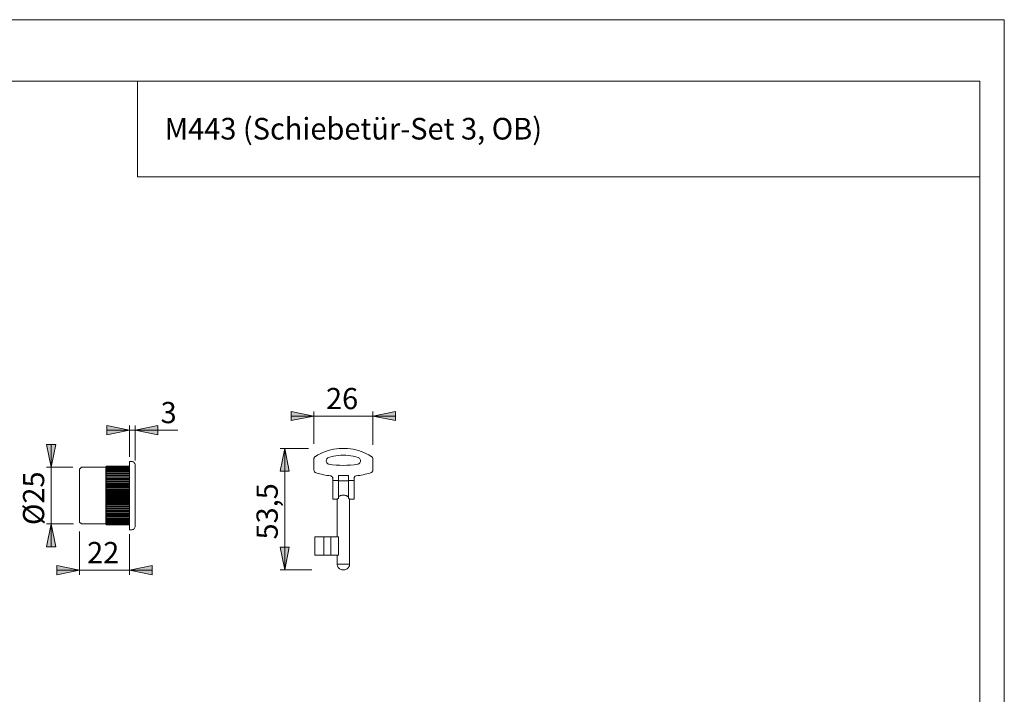
# Model space of a CAD drawing. Units: inches. Extents: x 0 to 420, y 0 to 301.
# Drawn here: x 203 to 420, y 149 to 297 of the extents above; entities that cross this region are included whole.
import ezdxf

# ---------------------------------------------------------------- set-up
doc = ezdxf.new("R2010")
doc.units = ezdxf.units.IN
doc.header["$MEASUREMENT"] = 0
doc.layers.add('Ebene 1', color=7, linetype='Continuous')

# ---------------------------------------------------------------- blocks, each defined once
blk = doc.blocks.new('block 3')
at = {"layer": 'Ebene 1'}
h = blk.add_hatch(color=7, dxfattribs=at)
h.dxf.hatch_style = 2
h.paths.add_polyline_path([(281.04, 209.74), (286.04, 210.74), (286.04, 208.74)])
h.paths.add_polyline_path([(268.04, 209.74), (263.04, 208.74), (263.04, 210.74)])
h = blk.add_hatch(color=7, dxfattribs=at)
h.dxf.hatch_style = 2
h.paths.add_polyline_path([(227.48, 206.64), (222.48, 205.64), (222.48, 207.64)])
h = blk.add_hatch(color=7, dxfattribs=at)
h.dxf.hatch_style = 2
h.paths.add_polyline_path([(228.73, 206.64), (233.73, 207.64), (233.73, 205.64)])
h = blk.add_hatch(color=7, dxfattribs=at)
h.dxf.hatch_style = 2
h.paths.add_polyline_path([(210.24, 198.49), (209.24, 203.49), (211.24, 203.49)])
h.paths.add_polyline_path([(210.24, 185.99), (211.24, 180.99), (209.24, 180.99)])
h = blk.add_hatch(color=7, dxfattribs=at)
h.dxf.hatch_style = 2
h.paths.add_polyline_path([(261.64, 202.64), (262.64, 197.64), (260.64, 197.64)])
h = blk.add_hatch(color=7, dxfattribs=at)
h.dxf.hatch_style = 2
h.paths.add_polyline_path([(261.64, 175.89), (260.64, 180.89), (262.64, 180.89)])
h = blk.add_hatch(color=7, dxfattribs=at)
h.dxf.hatch_style = 2
h.paths.add_polyline_path([(216.48, 175.82), (211.48, 174.82), (211.48, 176.82)])
h = blk.add_hatch(color=7, dxfattribs=at)
h.dxf.hatch_style = 2
h.paths.add_polyline_path([(227.48, 175.82), (232.48, 176.82), (232.48, 174.82)])
at = {"layer": 'Ebene 1', "color": 7, "lineweight": 9}
for points in [[(268.04, 209.74), (263.04, 208.74), (263.04, 210.74), (268.04, 209.74)], [(268.04, 209.74), (263.04, 208.74), (263.04, 210.74)], [(268.04, 203.62), (268.04, 210.74)], [(281.04, 209.74), (286.04, 210.74), (286.04, 208.74), (281.04, 209.74)], [(281.04, 203.44), (281.04, 210.74)], [(281.04, 209.74), (286.04, 210.74), (286.04, 208.74)], [(268.04, 209.74), (263.04, 209.74)], [(268.04, 209.74), (281.04, 209.74)], [(281.04, 209.74), (286.04, 209.74)], [(227.48, 206.64), (222.48, 205.64), (222.48, 207.64), (227.48, 206.64)], [(227.48, 206.64), (222.48, 205.64), (222.48, 207.64)], [(227.48, 206.64), (222.48, 206.64)], [(227.48, 200.74), (227.48, 207.64)], [(228.73, 206.64), (227.48, 206.64)], [(228.73, 206.64), (233.73, 207.64), (233.73, 205.64), (228.73, 206.64)], [(228.73, 199.99), (228.73, 207.64)], [(228.73, 206.64), (233.73, 207.64), (233.73, 205.64)], [(228.73, 206.64), (238.14, 206.64)], [(210.24, 198.49), (209.24, 203.49), (211.24, 203.49), (210.24, 198.49)], [(210.24, 198.49), (209.24, 203.49), (211.24, 203.49)], [(210.24, 198.49), (210.24, 203.49)], [(261.64, 202.64), (262.64, 197.64), (260.64, 197.64), (261.64, 202.64)], [(266.88, 202.64), (260.64, 202.64)], [(261.64, 202.64), (262.64, 197.64), (260.64, 197.64)], [(261.64, 202.64), (261.64, 175.89)], [(268.39, 200.87), (268.92, 201.19), (269.47, 201.47), (270.03, 201.73), (270.61, 201.95), (271.19, 202.15), (271.79, 202.31), (272.39, 202.44), (273, 202.54), (273.62, 202.61), (274.23, 202.64), (274.85, 202.64), (275.47, 202.61), (276.08, 202.54), (276.69, 202.44), (277.29, 202.31), (277.89, 202.15), (278.47, 201.95), (279.05, 201.73), (279.61, 201.47), (280.16, 201.19), (280.69, 200.87)], [(227.48, 199.74), (227.48, 199.72), (227.48, 199.58), (227.48, 199.31), (227.48, 198.9), (227.48, 198.37), (227.48, 197.72), (227.48, 196.97), (227.48, 196.14), (227.48, 195.23), (227.48, 194.26), (227.48, 193.26), (227.48, 192.24)], [(227.98, 199.74), (227.48, 199.74)], [(228.73, 198.99), (228.71, 199.14), (228.67, 199.28), (228.6, 199.41), (228.51, 199.52), (228.39, 199.61), (228.26, 199.68), (228.12, 199.73), (227.98, 199.74)], [(268.04, 200.24), (268.05, 200.33), (268.07, 200.42), (268.09, 200.51), (268.14, 200.6), (268.19, 200.68), (268.25, 200.75), (268.32, 200.82), (268.39, 200.87)], [(268.04, 197.95), (268.04, 200.24)], [(271.29, 200.6), (271.15, 200.54), (271.02, 200.45), (270.92, 200.33), (270.84, 200.2), (270.8, 200.06), (270.78, 199.91), (270.79, 199.75), (270.83, 199.61), (270.91, 199.47), (271, 199.36), (271.12, 199.26), (271.26, 199.19), (271.4, 199.15)], [(277.8, 200.6), (277.27, 200.77), (276.73, 200.9), (276.19, 201.01), (275.64, 201.08), (275.09, 201.13), (274.54, 201.14), (273.99, 201.13), (273.44, 201.08), (272.89, 201.01), (272.35, 200.9), (271.81, 200.77), (271.29, 200.6)], [(277.68, 199.15), (277.83, 199.19), (277.96, 199.26), (278.08, 199.36), (278.18, 199.47), (278.25, 199.61), (278.29, 199.75), (278.3, 199.91), (278.29, 200.06), (278.24, 200.2), (278.16, 200.33), (278.06, 200.45), (277.94, 200.54), (277.8, 200.6)], [(280.69, 200.87), (280.77, 200.82), (280.84, 200.75), (280.9, 200.68), (280.95, 200.6), (280.99, 200.51), (281.02, 200.42), (281.04, 200.33), (281.04, 200.24)], [(281.04, 200.24), (281.04, 197.95)], [(214.99, 198.49), (209.24, 198.49)], [(210.24, 185.99), (210.24, 198.49)], [(216.88, 198.49), (216.48, 198.09)], [(216.48, 186.39), (216.48, 186.46), (216.48, 186.66), (216.48, 187), (216.48, 187.46), (216.48, 188.03), (216.48, 188.69), (216.48, 189.45), (216.48, 190.26), (216.48, 191.13), (216.48, 192.02), (216.48, 192.91), (216.48, 193.79), (216.48, 194.63), (216.48, 195.42), (216.48, 196.13), (216.48, 196.75), (216.48, 197.27), (216.48, 197.67), (216.48, 197.94), (216.48, 198.07), (216.48, 198.09)], [(216.98, 198.49), (216.88, 198.49)], [(222.23, 198.49), (216.98, 198.49)], [(222.43, 198.69), (222.23, 198.49)], [(222.43, 198.69), (222.23, 198.49)], [(222.43, 198.68), (222.23, 198.47)], [(222.23, 198.49), (222.43, 198.68)], [(222.43, 198.64), (222.23, 198.42)], [(222.23, 198.47), (222.43, 198.64)], [(222.43, 198.58), (222.23, 198.35)], [(222.23, 198.42), (222.43, 198.58)], [(222.23, 198.49), (222.23, 198.47), (222.23, 198.33), (222.23, 198.06), (222.23, 197.65), (222.23, 197.13), (222.23, 196.49), (222.23, 195.76), (222.23, 194.95), (222.23, 194.08), (222.23, 193.17), (222.23, 192.24)], [(222.43, 198.49), (222.23, 198.25)], [(222.23, 198.35), (222.43, 198.49)], [(222.43, 198.38), (222.23, 198.13)], [(222.23, 198.25), (222.43, 198.38)], [(222.43, 198.24), (222.23, 197.98)], [(222.23, 198.13), (222.43, 198.24)], [(222.43, 198.08), (222.23, 197.82)], [(222.23, 197.98), (222.43, 198.08)], [(222.43, 197.89), (222.23, 197.63)], [(222.23, 197.82), (222.43, 197.89)], [(222.43, 197.69), (222.23, 197.42)], [(222.23, 197.63), (222.43, 197.69)], [(222.43, 197.46), (222.23, 197.18)], [(222.23, 197.42), (222.43, 197.46)], [(222.43, 197.21), (222.23, 196.93)], [(222.23, 197.18), (222.43, 197.21)], [(222.43, 198.69), (227.48, 198.69)], [(222.43, 198.68), (227.48, 198.68)], [(222.43, 198.64), (227.48, 198.64)], [(222.43, 198.58), (227.48, 198.58)], [(222.43, 198.49), (227.48, 198.49)], [(222.43, 198.38), (227.48, 198.38)], [(222.43, 198.24), (227.48, 198.24)], [(222.43, 198.08), (227.48, 198.08)], [(222.43, 197.89), (227.48, 197.89)], [(222.43, 197.69), (227.48, 197.69)], [(222.43, 197.46), (227.48, 197.46)], [(222.43, 197.21), (227.48, 197.21)], [(228.73, 198.99), (228.73, 198.92), (228.73, 198.72), (228.73, 198.38), (228.73, 197.92), (228.73, 197.34), (228.73, 196.66), (228.73, 195.89), (228.73, 195.04), (228.73, 194.14), (228.73, 193.2), (228.73, 192.24)], [(268.58, 197.23), (268.47, 197.27), (268.37, 197.33), (268.27, 197.41), (268.19, 197.5), (268.13, 197.6), (268.08, 197.71), (268.05, 197.83), (268.04, 197.95)], [(271.76, 196.57), (271.35, 196.63), (270.95, 196.69), (270.56, 196.76), (270.16, 196.84), (269.76, 196.93), (269.37, 197.02), (268.98, 197.12), (268.58, 197.23)], [(271.4, 199.15), (272.18, 199.04), (272.97, 198.96), (273.75, 198.91), (274.54, 198.89), (275.33, 198.91), (276.12, 198.96), (276.9, 199.04), (277.68, 199.15)], [(280.5, 197.23), (280.11, 197.12), (279.72, 197.02), (279.32, 196.93), (278.92, 196.84), (278.53, 196.76), (278.13, 196.69), (277.73, 196.63), (277.33, 196.57)], [(281.04, 197.95), (281.03, 197.83), (281, 197.71), (280.96, 197.6), (280.89, 197.5), (280.81, 197.41), (280.72, 197.33), (280.61, 197.27), (280.5, 197.23)], [(222.43, 196.94), (222.23, 196.66)], [(222.23, 196.93), (222.43, 196.94)], [(222.23, 196.66), (227.48, 196.66)], [(222.43, 196.66), (222.23, 196.38)], [(222.23, 196.66), (222.43, 196.66)], [(222.23, 196.38), (227.48, 196.38)], [(222.23, 196.38), (222.43, 196.35)], [(222.43, 196.35), (222.23, 196.08)], [(222.23, 196.08), (227.48, 196.08)], [(222.23, 196.08), (222.43, 196.03)], [(222.43, 196.03), (222.23, 195.76)], [(222.23, 195.76), (227.48, 195.76)], [(222.23, 195.76), (222.43, 195.7)], [(222.43, 195.7), (222.23, 195.43)], [(222.23, 195.43), (227.48, 195.43)], [(222.23, 195.43), (222.43, 195.35)], [(222.43, 195.35), (222.23, 195.08)], [(222.23, 195.08), (227.48, 195.08)], [(222.23, 195.08), (222.43, 194.99)], [(222.43, 196.94), (227.48, 196.94)], [(222.43, 196.66), (227.48, 196.66)], [(222.43, 196.35), (227.48, 196.35)], [(222.43, 196.03), (227.48, 196.03)], [(222.43, 195.7), (227.48, 195.7)], [(222.43, 195.35), (227.48, 195.35)], [(272.19, 196.08), (272.18, 196.17), (272.16, 196.25), (272.12, 196.33), (272.07, 196.41), (272, 196.47), (271.93, 196.52), (271.84, 196.55), (271.76, 196.57)], [(272.19, 196.33), (272.19, 195.55)], [(272.19, 195.55), (272.19, 195.41), (272.19, 195.24), (272.19, 195.06), (272.19, 194.85), (272.19, 194.62), (272.19, 194.38), (272.19, 194.13), (272.19, 193.88), (272.19, 193.62), (272.19, 193.36), (272.19, 193.1), (272.19, 192.85), (272.19, 192.62), (272.19, 192.39), (272.19, 192.19), (272.19, 192.01), (272.19, 191.85), (272.19, 191.71), (272.19, 191.61), (272.19, 191.53), (272.19, 191.48), (272.19, 191.47)], [(273.44, 195.55), (272.19, 195.55)], [(273.44, 196.64), (273.44, 195.55)], [(273.44, 196.64), (275.64, 196.64)], [(273.44, 195.55), (273.44, 195.41), (273.44, 195.25), (273.44, 195.06), (273.44, 194.86), (273.44, 194.64), (273.44, 194.4), (273.44, 194.16), (273.44, 193.9), (273.44, 193.65), (273.44, 193.39), (273.44, 193.14), (273.44, 192.89), (273.44, 192.65), (273.44, 192.43), (273.44, 192.23), (273.44, 192.04), (273.44, 191.88), (273.44, 191.74), (273.44, 191.63)], [(275.64, 195.52), (273.44, 195.52)], [(275.64, 196.64), (275.64, 195.55)], [(275.64, 195.55), (275.64, 195.41), (275.64, 195.25), (275.64, 195.06), (275.64, 194.86), (275.64, 194.64), (275.64, 194.4), (275.64, 194.16), (275.64, 193.9), (275.64, 193.65), (275.64, 193.39), (275.64, 193.14), (275.64, 192.89), (275.64, 192.65), (275.64, 192.43), (275.64, 192.23), (275.64, 192.04), (275.64, 191.88), (275.64, 191.74), (275.64, 191.63)], [(276.89, 195.55), (275.64, 195.55)], [(277.33, 196.57), (277.24, 196.55), (277.16, 196.52), (277.08, 196.47), (277.02, 196.41), (276.96, 196.33), (276.92, 196.25), (276.9, 196.17), (276.89, 196.08)], [(276.89, 196.33), (276.89, 195.55)], [(276.89, 195.55), (276.89, 195.41), (276.89, 195.24), (276.89, 195.06), (276.89, 194.85), (276.89, 194.62), (276.89, 194.38), (276.89, 194.13), (276.89, 193.88), (276.89, 193.62), (276.89, 193.36), (276.89, 193.1), (276.89, 192.85), (276.89, 192.62), (276.89, 192.39), (276.89, 192.19), (276.89, 192.01), (276.89, 191.85), (276.89, 191.71), (276.89, 191.61), (276.89, 191.53), (276.89, 191.48), (276.89, 191.47)], [(222.43, 194.99), (222.23, 194.73)], [(222.23, 194.73), (227.48, 194.73)], [(222.23, 194.73), (222.43, 194.62)], [(222.43, 194.62), (222.23, 194.36)], [(222.23, 194.36), (227.48, 194.36)], [(222.23, 194.36), (222.43, 194.23)], [(222.43, 194.23), (222.23, 193.99)], [(222.23, 193.99), (227.48, 193.99)], [(222.23, 193.99), (222.43, 193.85)], [(222.43, 193.85), (222.23, 193.61)], [(222.23, 193.61), (227.48, 193.61)], [(222.23, 193.61), (222.43, 193.45)], [(222.43, 193.45), (222.23, 193.22)], [(222.23, 193.22), (227.48, 193.22)], [(222.23, 193.22), (222.43, 193.05)], [(222.43, 193.05), (222.23, 192.83)], [(222.43, 194.99), (227.48, 194.99)], [(222.43, 194.62), (227.48, 194.62)], [(222.43, 194.23), (227.48, 194.23)], [(222.43, 193.85), (227.48, 193.85)], [(222.43, 193.45), (227.48, 193.45)], [(222.43, 193.05), (227.48, 193.05)], [(222.23, 192.83), (227.48, 192.83)], [(222.23, 192.83), (222.43, 192.65)], [(222.43, 192.65), (222.23, 192.44)], [(222.23, 192.44), (222.43, 192.24)], [(222.23, 192.44), (227.48, 192.44)], [(222.23, 192.24), (222.23, 191.31), (222.23, 190.4), (222.23, 189.53), (222.23, 188.72), (222.23, 187.99), (222.23, 187.35), (222.23, 186.83), (222.23, 186.42), (222.23, 186.15), (222.23, 186.01), (222.23, 185.99)], [(222.43, 192.24), (222.23, 192.04)], [(222.23, 192.04), (227.48, 192.04)], [(222.23, 192.04), (222.43, 191.84)], [(222.43, 191.84), (222.23, 191.65)], [(222.23, 191.65), (227.48, 191.65)], [(222.23, 191.65), (222.43, 191.43)], [(222.43, 191.43), (222.23, 191.26)], [(222.23, 191.26), (227.48, 191.26)], [(222.23, 191.26), (222.43, 191.03)], [(222.43, 191.03), (222.23, 190.88)], [(222.23, 190.88), (227.48, 190.88)], [(222.23, 190.88), (222.43, 190.64)], [(222.43, 192.65), (227.48, 192.65)], [(222.43, 192.24), (227.48, 192.24)], [(222.43, 191.84), (227.48, 191.84)], [(222.43, 191.43), (227.48, 191.43)], [(222.43, 191.03), (227.48, 191.03)], [(227.48, 192.24), (227.48, 191.22), (227.48, 190.22), (227.48, 189.25), (227.48, 188.34), (227.48, 187.51), (227.48, 186.76), (227.48, 186.11), (227.48, 185.58), (227.48, 185.17), (227.48, 184.9), (227.48, 184.76), (227.48, 184.74)], [(228.73, 192.24), (228.73, 191.28), (228.73, 190.34), (228.73, 189.44), (228.73, 188.59), (228.73, 187.82), (228.73, 187.14), (228.73, 186.56), (228.73, 186.1), (228.73, 185.76), (228.73, 185.56), (228.73, 185.49)], [(272.19, 191.47), (273.17, 191.47)], [(273.44, 191.63), (273.33, 191.57), (273.24, 191.51), (273.19, 191.48), (273.17, 191.47), (273.17, 191.47)], [(273.17, 191.47), (273.17, 183.14)], [(273.44, 191.96), (273.48, 191.98), (273.56, 192.03), (273.65, 192.09), (273.8, 192.17), (273.85, 192.19), (273.94, 192.23), (273.98, 192.25), (274.08, 192.29), (274.18, 192.32), (274.35, 192.35), (274.51, 192.37), (274.65, 192.36), (274.7, 192.36), (274.84, 192.33), (274.99, 192.29), (275.03, 192.28), (275.15, 192.23), (275.21, 192.2), (275.27, 192.18), (275.37, 192.12), (275.42, 192.1), (275.51, 192.04), (275.6, 191.99), (275.64, 191.96)], [(275.92, 191.47), (275.9, 191.47), (275.86, 191.5), (275.8, 191.54), (275.71, 191.59), (275.64, 191.63)], [(275.92, 177.14), (275.92, 191.47)], [(275.92, 191.47), (276.89, 191.47)], [(222.43, 190.64), (222.23, 190.5)], [(222.23, 190.5), (227.48, 190.5)], [(222.23, 190.5), (222.43, 190.25)], [(222.43, 190.25), (222.23, 190.12)], [(222.23, 190.12), (227.48, 190.12)], [(222.23, 190.12), (222.43, 189.87)], [(222.43, 189.87), (222.23, 189.76)], [(222.23, 189.76), (227.48, 189.76)], [(222.23, 189.76), (222.43, 189.49)], [(222.43, 189.49), (222.23, 189.4)], [(222.23, 189.4), (227.48, 189.4)], [(222.23, 189.4), (222.43, 189.13)], [(222.43, 189.13), (222.23, 189.06)], [(222.23, 189.06), (227.48, 189.06)], [(222.23, 189.06), (222.43, 188.78)], [(222.43, 188.78), (222.23, 188.72)], [(222.23, 188.72), (227.48, 188.72)], [(222.23, 188.72), (222.43, 188.45)], [(222.43, 190.64), (227.48, 190.64)], [(222.43, 190.25), (227.48, 190.25)], [(222.43, 189.87), (227.48, 189.87)], [(222.43, 189.49), (227.48, 189.49)], [(222.43, 189.13), (227.48, 189.13)], [(222.43, 188.78), (227.48, 188.78)], [(216.48, 186.39), (216.88, 185.99)], [(222.43, 188.45), (222.23, 188.41)], [(222.23, 188.41), (227.48, 188.41)], [(222.23, 188.41), (222.43, 188.13)], [(222.43, 188.13), (222.23, 188.1)], [(222.23, 188.1), (227.48, 188.1)], [(222.23, 188.1), (222.43, 187.83)], [(222.43, 187.83), (222.23, 187.82)], [(222.23, 187.82), (227.48, 187.82)], [(222.23, 187.82), (222.43, 187.54)], [(222.23, 187.55), (222.43, 187.27)], [(222.43, 187.54), (222.23, 187.55)], [(222.23, 187.3), (222.43, 187.02)], [(222.43, 187.27), (222.23, 187.3)], [(222.23, 187.07), (222.43, 186.8)], [(222.43, 187.02), (222.23, 187.07)], [(222.23, 186.86), (222.43, 186.59)], [(222.43, 186.8), (222.23, 186.86)], [(222.23, 186.67), (222.43, 186.4)], [(222.43, 186.59), (222.23, 186.67)], [(222.23, 186.5), (222.43, 186.24)], [(222.43, 186.4), (222.23, 186.5)], [(222.43, 188.45), (227.48, 188.45)], [(222.43, 188.13), (227.48, 188.13)], [(222.43, 187.83), (227.48, 187.83)], [(222.43, 187.54), (227.48, 187.54)], [(222.43, 187.27), (227.48, 187.27)], [(222.43, 187.02), (227.48, 187.02)], [(222.43, 186.8), (227.48, 186.8)], [(222.43, 186.59), (227.48, 186.59)], [(222.43, 186.4), (227.48, 186.4)], [(210.24, 185.99), (211.24, 180.99), (209.24, 180.99), (210.24, 185.99)], [(215.13, 185.99), (209.24, 185.99)], [(210.24, 185.99), (211.24, 180.99), (209.24, 180.99)], [(210.24, 185.99), (210.24, 180.99)], [(216.48, 184.32), (216.48, 174.82)], [(216.88, 185.99), (216.98, 185.99)], [(216.98, 185.99), (222.23, 185.99)], [(222.23, 186.35), (222.43, 186.11)], [(222.43, 186.24), (222.23, 186.35)], [(222.23, 186.23), (222.43, 185.99)], [(222.43, 186.11), (222.23, 186.23)], [(222.23, 186.14), (222.43, 185.91)], [(222.43, 185.99), (222.23, 186.14)], [(222.23, 186.06), (222.43, 185.84)], [(222.43, 185.91), (222.23, 186.06)], [(222.23, 186.01), (222.43, 185.8)], [(222.43, 185.84), (222.23, 186.01)], [(222.23, 185.99), (222.43, 185.79)], [(222.43, 185.8), (222.23, 185.99)], [(222.23, 185.99), (222.43, 185.79)], [(222.43, 186.24), (227.48, 186.24)], [(222.43, 186.11), (227.48, 186.11)], [(222.43, 185.99), (227.48, 185.99)], [(222.43, 185.91), (227.48, 185.91)], [(222.43, 185.84), (227.48, 185.84)], [(222.43, 185.8), (227.48, 185.8)], [(222.43, 185.79), (227.48, 185.79)], [(227.48, 184.74), (227.98, 184.74)], [(227.98, 184.74), (228.12, 184.76), (228.26, 184.8), (228.39, 184.87), (228.51, 184.96), (228.6, 185.07), (228.67, 185.2), (228.71, 185.34), (228.73, 185.49)], [(227.48, 183.74), (227.48, 174.82)], [(268.27, 183.14), (268.27, 179.14)], [(270.27, 183.14), (268.27, 183.14)], [(271.77, 183.14), (270.27, 183.14)], [(270.27, 183.14), (270.27, 179.14)], [(273.48, 183.14), (271.77, 183.14)], [(271.77, 183.14), (271.77, 179.14)], [(273.48, 179.14), (273.48, 183.14)], [(261.64, 175.89), (260.64, 180.89), (262.64, 180.89), (261.64, 175.89)], [(261.64, 175.89), (260.64, 180.89), (262.64, 180.89)], [(270.27, 179.14), (268.27, 179.14)], [(271.77, 179.14), (270.27, 179.14)], [(273.48, 179.14), (271.77, 179.14)], [(273.17, 179.14), (273.17, 177.14)], [(216.48, 175.82), (211.48, 174.82), (211.48, 176.82), (216.48, 175.82)], [(216.48, 175.82), (211.48, 174.82), (211.48, 176.82)], [(216.48, 175.82), (211.48, 175.82)], [(227.48, 175.82), (216.48, 175.82)], [(227.48, 175.82), (232.48, 176.82), (232.48, 174.82), (227.48, 175.82)], [(227.48, 175.82), (232.48, 176.82), (232.48, 174.82)], [(227.48, 175.82), (232.48, 175.82)], [(267.62, 175.89), (260.64, 175.89)], [(273.17, 177.14), (273.17, 177.14), (273.2, 177.14), (273.26, 177.14), (273.35, 177.14), (273.47, 177.14), (273.61, 177.14), (273.77, 177.14), (273.94, 177.14), (274.14, 177.14), (274.34, 177.14), (274.54, 177.14), (274.75, 177.14), (274.95, 177.14), (275.14, 177.14), (275.32, 177.14), (275.48, 177.14), (275.62, 177.14), (275.73, 177.14), (275.82, 177.14), (275.88, 177.14), (275.91, 177.14), (275.92, 177.14)], [(273.17, 177.14), (273.18, 176.95), (273.23, 176.76), (273.3, 176.57), (273.41, 176.41), (273.53, 176.26), (273.68, 176.13), (273.85, 176.03), (274.03, 175.95), (274.22, 175.91), (274.42, 175.89)], [(274.67, 175.89), (274.66, 175.89), (274.63, 175.89), (274.59, 175.89), (274.54, 175.89), (274.49, 175.89), (274.45, 175.89), (274.43, 175.89), (274.42, 175.89)], [(274.67, 175.89), (274.86, 175.91), (275.05, 175.95), (275.23, 176.03), (275.4, 176.13), (275.55, 176.26), (275.68, 176.41), (275.78, 176.57), (275.86, 176.76), (275.9, 176.95), (275.92, 177.14)]]:
    blk.add_lwpolyline(points, dxfattribs=at)
at = {"layer": 'Ebene 1', "color": 7, "char_height": 4.6702, "attachment_point": 7}
for s, insert in [('\\fArial|b0|i0|c0|p34;\\W1.00024;26', (270.72, 211.27)), ('\\fArial|b0|i0|c0|p34;\\W1.00024;3', (234.32, 208.18)), ('\\fArial|b0|i0|c0|p34;\\W1.00024;22', (218.15, 177.36))]:
    blk.add_mtext(s, dxfattribs=dict(at, insert=insert))
at = {"layer": 'Ebene 1', "color": 7, "attachment_point": 7, "rotation": 90}
for s, insert, char_height in [('\\fArial|b0|i0|c0|p34;\\W1;Ø25', (208.7, 185.75), 4.6698), ('\\fArial|b0|i0|c0|p34;\\W1.00024;53,5', (260.1, 182.58), 4.6702)]:
    blk.add_mtext(s, dxfattribs=dict(at, insert=insert, char_height=char_height))

msp = doc.modelspace()

# ---------------------------------------------------------------- linework, layer by layer
at = {"layer": 'Ebene 1', "color": 7, "lineweight": 9}
for points in [[(420, 0), (0, 0), (0, 297), (420, 297), (420, 0)], [(414.62, 283.45), (20.1, 283.45)], [(229.21, 283.42), (229.21, 262.42)], [(414.62, 283.45), (414.62, 13.25)], [(229.21, 262.42), (414.62, 262.42)]]:
    msp.add_lwpolyline(points, dxfattribs=at)

# ---------------------------------------------------------------- block references
at = {"layer": 'Ebene 1'}
msp.add_blockref('block 3', (0, 0), dxfattribs=at)

# ---------------------------------------------------------------- texts
at = {"layer": 'Ebene 1', "color": 7, "insert": (235.2, 270.62), "char_height": 4.7623, "attachment_point": 7}
msp.add_mtext('\\fArial|b0|i0|c0|p34;\\W0.98226;M443 (Schiebetür-Set 3, OB)', dxfattribs=at)

doc.saveas('drawing.dxf')
